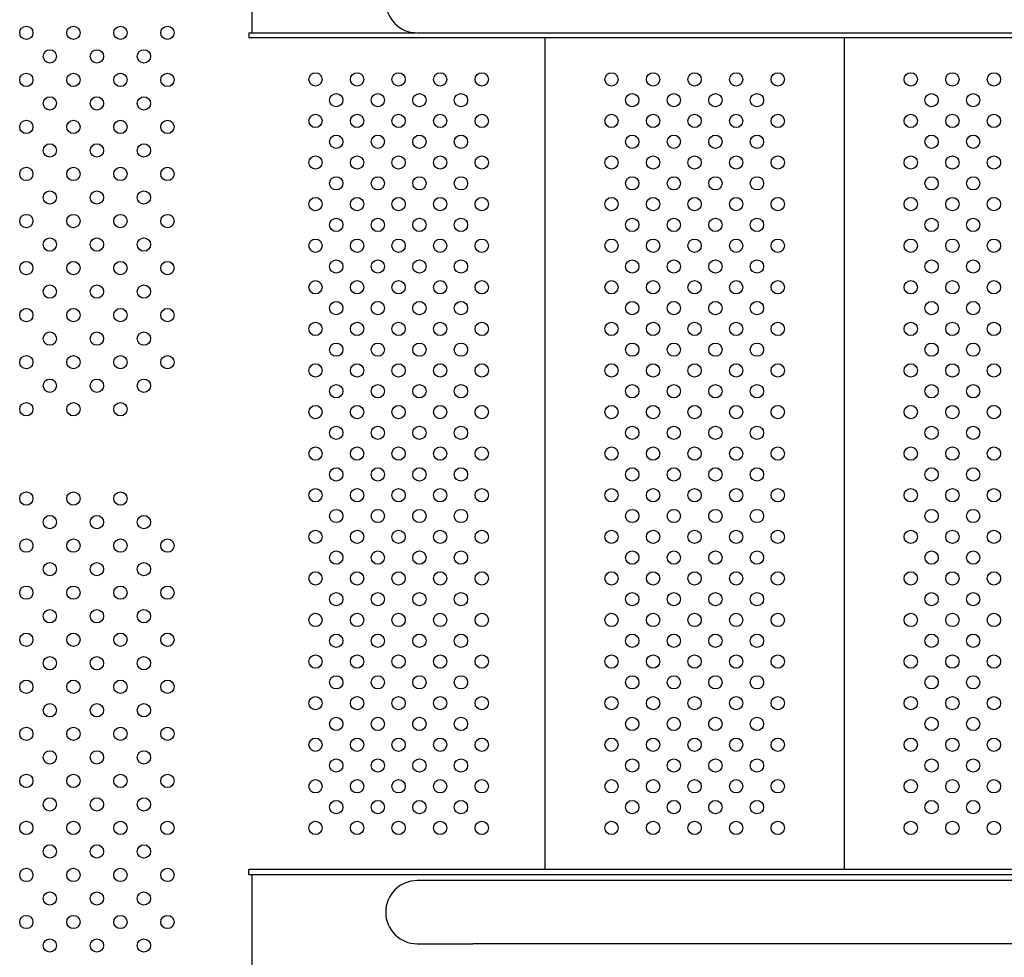
# Model space of a CAD drawing. Units: millimetres. Extents: x 16460.3 to 16473.3, y 5999.1 to 6011.
# Drawn here: x 16464.8 to 16465.4, y 6001.5 to 6002.1 of the extents above; entities that cross this region are included whole.
import ezdxf

# ---------------------------------------------------------------- set-up
doc = ezdxf.new("R2010")
doc.units = ezdxf.units.MM

msp = doc.modelspace()

# ---------------------------------------------------------------- linework, layer by layer
for p, q in [((16464.93237, 6002.0544), (16464.93237, 6002.14674)), ((16464.93037, 6002.0544), (16465.03063, 6002.0544)), ((16464.93037, 6002.0544), (16464.93037, 6002.0514)), ((16465.03159, 6002.05438), (16465.06502, 6002.05438)), ((16465.06502, 6002.05438), (16465.8372, 6002.05438)), ((16465.82599, 6002.0514), (16464.93037, 6002.0514)), ((16465.10837, 6002.0514), (16465.10837, 6001.5514)), ((16465.28837, 6002.0514), (16465.28837, 6001.5514)), ((16465.82599, 6001.5514), (16464.93037, 6001.5514)), ((16464.93037, 6001.5484), (16464.93037, 6001.5514)), ((16464.93037, 6001.5484), (16465.82599, 6001.5484)), ((16464.93237, 6001.45606), (16464.93237, 6001.5484)), ((16465.06502, 6001.54472), (16465.03159, 6001.54472)), ((16465.8372, 6001.54472), (16465.06502, 6001.54472)), ((16465.03159, 6001.50672), (16465.06502, 6001.50672)), ((16465.822, 6001.50672), (16465.06502, 6001.50672))]:
    msp.add_line(p, q)
for centre in [(16464.79649, 6002.05437), (16464.82477, 6002.05437), (16464.85306, 6002.05437), (16464.88134, 6002.05437), (16464.81063, 6002.04023), (16464.83891, 6002.04023), (16464.8672, 6002.04023), (16464.79649, 6002.02609), (16464.82477, 6002.02609), (16464.85306, 6002.02609), (16464.88134, 6002.02609), (16464.97037, 6002.0264), (16464.99537, 6002.0264), (16465.02037, 6002.0264), (16465.04537, 6002.0264), (16465.07037, 6002.0264), (16465.14837, 6002.0264), (16465.17337, 6002.0264), (16465.19837, 6002.0264), (16465.22337, 6002.0264), (16465.24837, 6002.0264), (16465.32837, 6002.0264), (16465.35337, 6002.0264), (16465.37837, 6002.0264), (16464.98287, 6002.0139), (16465.00787, 6002.0139), (16465.03287, 6002.0139), (16465.05787, 6002.0139), (16465.16087, 6002.0139), (16465.18587, 6002.0139), (16465.21087, 6002.0139), (16465.23587, 6002.0139), (16465.34087, 6002.0139), (16465.36587, 6002.0139), (16464.81063, 6002.01195), (16464.83891, 6002.01195), (16464.8672, 6002.01195), (16464.79649, 6001.9978), (16464.82477, 6001.9978), (16464.85306, 6001.9978), (16464.88134, 6001.9978), (16464.97037, 6002.0014), (16464.99537, 6002.0014), (16465.02037, 6002.0014), (16465.04537, 6002.0014), (16465.07037, 6002.0014), (16465.14837, 6002.0014), (16465.17337, 6002.0014), (16465.19837, 6002.0014), (16465.22337, 6002.0014), (16465.24837, 6002.0014), (16465.32837, 6002.0014), (16465.35337, 6002.0014), (16465.37837, 6002.0014), (16464.98287, 6001.9889), (16465.00787, 6001.9889), (16465.03287, 6001.9889), (16465.05787, 6001.9889), (16465.16087, 6001.9889), (16465.18587, 6001.9889), (16465.21087, 6001.9889), (16465.23587, 6001.9889), (16465.34087, 6001.9889), (16465.36587, 6001.9889), (16464.81063, 6001.98366), (16464.83891, 6001.98366), (16464.8672, 6001.98366), (16464.97037, 6001.9764), (16464.99537, 6001.9764), (16465.02037, 6001.9764), (16465.04537, 6001.9764), (16465.07037, 6001.9764), (16465.14837, 6001.9764), (16465.17337, 6001.9764), (16465.19837, 6001.9764), (16465.22337, 6001.9764), (16465.24837, 6001.9764), (16465.32837, 6001.9764), (16465.35337, 6001.9764), (16465.37837, 6001.9764), (16464.79649, 6001.96952), (16464.82477, 6001.96952), (16464.85306, 6001.96952), (16464.88134, 6001.96952), (16464.98287, 6001.9639), (16465.00787, 6001.9639), (16465.03287, 6001.9639), (16465.05787, 6001.9639), (16465.16087, 6001.9639), (16465.18587, 6001.9639), (16465.21087, 6001.9639), (16465.23587, 6001.9639), (16465.34087, 6001.9639), (16465.36587, 6001.9639), (16464.81063, 6001.95538), (16464.83891, 6001.95538), (16464.8672, 6001.95538), (16464.97037, 6001.9514), (16464.99537, 6001.9514), (16465.02037, 6001.9514), (16465.04537, 6001.9514), (16465.07037, 6001.9514), (16465.14837, 6001.9514), (16465.17337, 6001.9514), (16465.19837, 6001.9514), (16465.22337, 6001.9514), (16465.24837, 6001.9514), (16465.32837, 6001.9514), (16465.35337, 6001.9514), (16465.37837, 6001.9514), (16464.79649, 6001.94124), (16464.82477, 6001.94124), (16464.85306, 6001.94124), (16464.88134, 6001.94124), (16464.98287, 6001.9389), (16465.00787, 6001.9389), (16465.03287, 6001.9389), (16465.05787, 6001.9389), (16465.16087, 6001.9389), (16465.18587, 6001.9389), (16465.21087, 6001.9389), (16465.23587, 6001.9389), (16465.34087, 6001.9389), (16465.36587, 6001.9389), (16464.81063, 6001.92709), (16464.83891, 6001.92709), (16464.8672, 6001.92709), (16464.97037, 6001.9264), (16464.99537, 6001.9264), (16465.02037, 6001.9264), (16465.04537, 6001.9264), (16465.07037, 6001.9264), (16465.14837, 6001.9264), (16465.17337, 6001.9264), (16465.19837, 6001.9264), (16465.22337, 6001.9264), (16465.24837, 6001.9264), (16465.32837, 6001.9264), (16465.35337, 6001.9264), (16465.37837, 6001.9264), (16464.79649, 6001.91295), (16464.82477, 6001.91295), (16464.85306, 6001.91295), (16464.88134, 6001.91295), (16464.98287, 6001.9139), (16465.00787, 6001.9139), (16465.03287, 6001.9139), (16465.05787, 6001.9139), (16465.16087, 6001.9139), (16465.18587, 6001.9139), (16465.21087, 6001.9139), (16465.23587, 6001.9139), (16465.34087, 6001.9139), (16465.36587, 6001.9139), (16464.97037, 6001.9014), (16464.99537, 6001.9014), (16465.02037, 6001.9014), (16465.04537, 6001.9014), (16465.07037, 6001.9014), (16465.14837, 6001.9014), (16465.17337, 6001.9014), (16465.19837, 6001.9014), (16465.22337, 6001.9014), (16465.24837, 6001.9014), (16465.32837, 6001.9014), (16465.35337, 6001.9014), (16465.37837, 6001.9014), (16464.81063, 6001.89881), (16464.83891, 6001.89881), (16464.8672, 6001.89881), (16464.79649, 6001.88467), (16464.82477, 6001.88467), (16464.85306, 6001.88467), (16464.88134, 6001.88467), (16464.98287, 6001.8889), (16465.00787, 6001.8889), (16465.03287, 6001.8889), (16465.05787, 6001.8889), (16465.16087, 6001.8889), (16465.18587, 6001.8889), (16465.21087, 6001.8889), (16465.23587, 6001.8889), (16465.34087, 6001.8889), (16465.36587, 6001.8889), (16464.97037, 6001.8764), (16464.99537, 6001.8764), (16465.02037, 6001.8764), (16465.04537, 6001.8764), (16465.07037, 6001.8764), (16465.14837, 6001.8764), (16465.17337, 6001.8764), (16465.19837, 6001.8764), (16465.22337, 6001.8764), (16465.24837, 6001.8764), (16465.32837, 6001.8764), (16465.35337, 6001.8764), (16465.37837, 6001.8764), (16464.81063, 6001.87052), (16464.83891, 6001.87052), (16464.8672, 6001.87052), (16464.98287, 6001.8639), (16465.00787, 6001.8639), (16465.03287, 6001.8639), (16465.05787, 6001.8639), (16465.16087, 6001.8639), (16465.18587, 6001.8639), (16465.21087, 6001.8639), (16465.23587, 6001.8639), (16465.34087, 6001.8639), (16465.36587, 6001.8639), (16464.79649, 6001.85638), (16464.82477, 6001.85638), (16464.85306, 6001.85638), (16464.88134, 6001.85638), (16464.97037, 6001.8514), (16464.99537, 6001.8514), (16465.02037, 6001.8514), (16465.04537, 6001.8514), (16465.07037, 6001.8514), (16465.14837, 6001.8514), (16465.17337, 6001.8514), (16465.19837, 6001.8514), (16465.22337, 6001.8514), (16465.24837, 6001.8514), (16465.32837, 6001.8514), (16465.35337, 6001.8514), (16465.37837, 6001.8514), (16464.81063, 6001.84224), (16464.83891, 6001.84224), (16464.8672, 6001.84224), (16464.98287, 6001.8389), (16465.00787, 6001.8389), (16465.03287, 6001.8389), (16465.05787, 6001.8389), (16465.16087, 6001.8389), (16465.18587, 6001.8389), (16465.21087, 6001.8389), (16465.23587, 6001.8389), (16465.34087, 6001.8389), (16465.36587, 6001.8389), (16464.79649, 6001.8281), (16464.82477, 6001.8281), (16464.85306, 6001.8281), (16464.97037, 6001.8264), (16464.99537, 6001.8264), (16465.02037, 6001.8264), (16465.04537, 6001.8264), (16465.07037, 6001.8264), (16465.14837, 6001.8264), (16465.17337, 6001.8264), (16465.19837, 6001.8264), (16465.22337, 6001.8264), (16465.24837, 6001.8264), (16465.32837, 6001.8264), (16465.35337, 6001.8264), (16465.37837, 6001.8264), (16464.98287, 6001.8139), (16465.00787, 6001.8139), (16465.03287, 6001.8139), (16465.05787, 6001.8139), (16465.16087, 6001.8139), (16465.18587, 6001.8139), (16465.21087, 6001.8139), (16465.23587, 6001.8139), (16465.34087, 6001.8139), (16465.36587, 6001.8139), (16464.97037, 6001.8014), (16464.99537, 6001.8014), (16465.02037, 6001.8014), (16465.04537, 6001.8014), (16465.07037, 6001.8014), (16465.14837, 6001.8014), (16465.17337, 6001.8014), (16465.19837, 6001.8014), (16465.22337, 6001.8014), (16465.24837, 6001.8014), (16465.32837, 6001.8014), (16465.35337, 6001.8014), (16465.37837, 6001.8014), (16464.98287, 6001.7889), (16465.00787, 6001.7889), (16465.03287, 6001.7889), (16465.05787, 6001.7889), (16465.16087, 6001.7889), (16465.18587, 6001.7889), (16465.21087, 6001.7889), (16465.23587, 6001.7889), (16465.34087, 6001.7889), (16465.36587, 6001.7889), (16464.79649, 6001.77438), (16464.82477, 6001.77438), (16464.85306, 6001.77438), (16464.97037, 6001.7764), (16464.99537, 6001.7764), (16465.02037, 6001.7764), (16465.04537, 6001.7764), (16465.07037, 6001.7764), (16465.14837, 6001.7764), (16465.17337, 6001.7764), (16465.19837, 6001.7764), (16465.22337, 6001.7764), (16465.24837, 6001.7764), (16465.32837, 6001.7764), (16465.35337, 6001.7764), (16465.37837, 6001.7764), (16464.81063, 6001.76023), (16464.83891, 6001.76023), (16464.8672, 6001.76023), (16464.98287, 6001.7639), (16465.00787, 6001.7639), (16465.03287, 6001.7639), (16465.05787, 6001.7639), (16465.16087, 6001.7639), (16465.18587, 6001.7639), (16465.21087, 6001.7639), (16465.23587, 6001.7639), (16465.34087, 6001.7639), (16465.36587, 6001.7639), (16464.97037, 6001.7514), (16464.99537, 6001.7514), (16465.02037, 6001.7514), (16465.04537, 6001.7514), (16465.07037, 6001.7514), (16465.14837, 6001.7514), (16465.17337, 6001.7514), (16465.19837, 6001.7514), (16465.22337, 6001.7514), (16465.24837, 6001.7514), (16465.32837, 6001.7514), (16465.35337, 6001.7514), (16465.37837, 6001.7514), (16464.79649, 6001.74609), (16464.82477, 6001.74609), (16464.85306, 6001.74609), (16464.88134, 6001.74609), (16464.98287, 6001.7389), (16465.00787, 6001.7389), (16465.03287, 6001.7389), (16465.05787, 6001.7389), (16465.16087, 6001.7389), (16465.18587, 6001.7389), (16465.21087, 6001.7389), (16465.23587, 6001.7389), (16465.34087, 6001.7389), (16465.36587, 6001.7389), (16464.81063, 6001.73195), (16464.83891, 6001.73195), (16464.8672, 6001.73195), (16464.97037, 6001.7264), (16464.99537, 6001.7264), (16465.02037, 6001.7264), (16465.04537, 6001.7264), (16465.07037, 6001.7264), (16465.14837, 6001.7264), (16465.17337, 6001.7264), (16465.19837, 6001.7264), (16465.22337, 6001.7264), (16465.24837, 6001.7264), (16465.32837, 6001.7264), (16465.35337, 6001.7264), (16465.37837, 6001.7264), (16464.79649, 6001.71781), (16464.82477, 6001.71781), (16464.85306, 6001.71781), (16464.88134, 6001.71781), (16464.98287, 6001.7139), (16465.00787, 6001.7139), (16465.03287, 6001.7139), (16465.05787, 6001.7139), (16465.16087, 6001.7139), (16465.18587, 6001.7139), (16465.21087, 6001.7139), (16465.23587, 6001.7139), (16465.34087, 6001.7139), (16465.36587, 6001.7139), (16464.81063, 6001.70366), (16464.83891, 6001.70366), (16464.8672, 6001.70366), (16464.97037, 6001.7014), (16464.99537, 6001.7014), (16465.02037, 6001.7014), (16465.04537, 6001.7014), (16465.07037, 6001.7014), (16465.14837, 6001.7014), (16465.17337, 6001.7014), (16465.19837, 6001.7014), (16465.22337, 6001.7014), (16465.24837, 6001.7014), (16465.32837, 6001.7014), (16465.35337, 6001.7014), (16465.37837, 6001.7014), (16464.79649, 6001.68952), (16464.82477, 6001.68952), (16464.85306, 6001.68952), (16464.88134, 6001.68952), (16464.98287, 6001.6889), (16465.00787, 6001.6889), (16465.03287, 6001.6889), (16465.05787, 6001.6889), (16465.16087, 6001.6889), (16465.18587, 6001.6889), (16465.21087, 6001.6889), (16465.23587, 6001.6889), (16465.34087, 6001.6889), (16465.36587, 6001.6889), (16464.97037, 6001.6764), (16464.99537, 6001.6764), (16465.02037, 6001.6764), (16465.04537, 6001.6764), (16465.07037, 6001.6764), (16465.14837, 6001.6764), (16465.17337, 6001.6764), (16465.19837, 6001.6764), (16465.22337, 6001.6764), (16465.24837, 6001.6764), (16465.32837, 6001.6764), (16465.35337, 6001.6764), (16465.37837, 6001.6764), (16464.81063, 6001.67538), (16464.83891, 6001.67538), (16464.8672, 6001.67538), (16464.79649, 6001.66124), (16464.82477, 6001.66124), (16464.85306, 6001.66124), (16464.88134, 6001.66124), (16464.98287, 6001.6639), (16465.00787, 6001.6639), (16465.03287, 6001.6639), (16465.05787, 6001.6639), (16465.16087, 6001.6639), (16465.18587, 6001.6639), (16465.21087, 6001.6639), (16465.23587, 6001.6639), (16465.34087, 6001.6639), (16465.36587, 6001.6639), (16464.81063, 6001.6471), (16464.83891, 6001.6471), (16464.8672, 6001.6471), (16464.97037, 6001.6514), (16464.99537, 6001.6514), (16465.02037, 6001.6514), (16465.04537, 6001.6514), (16465.07037, 6001.6514), (16465.14837, 6001.6514), (16465.17337, 6001.6514), (16465.19837, 6001.6514), (16465.22337, 6001.6514), (16465.24837, 6001.6514), (16465.32837, 6001.6514), (16465.35337, 6001.6514), (16465.37837, 6001.6514), (16464.98287, 6001.6389), (16465.00787, 6001.6389), (16465.03287, 6001.6389), (16465.05787, 6001.6389), (16465.16087, 6001.6389), (16465.18587, 6001.6389), (16465.21087, 6001.6389), (16465.23587, 6001.6389), (16465.34087, 6001.6389), (16465.36587, 6001.6389), (16464.79649, 6001.63295), (16464.82477, 6001.63295), (16464.85306, 6001.63295), (16464.88134, 6001.63295), (16464.97037, 6001.6264), (16464.99537, 6001.6264), (16465.02037, 6001.6264), (16465.04537, 6001.6264), (16465.07037, 6001.6264), (16465.14837, 6001.6264), (16465.17337, 6001.6264), (16465.19837, 6001.6264), (16465.22337, 6001.6264), (16465.24837, 6001.6264), (16465.32837, 6001.6264), (16465.35337, 6001.6264), (16465.37837, 6001.6264), (16464.81063, 6001.61881), (16464.83891, 6001.61881), (16464.8672, 6001.61881), (16464.98287, 6001.6139), (16465.00787, 6001.6139), (16465.03287, 6001.6139), (16465.05787, 6001.6139), (16465.16087, 6001.6139), (16465.18587, 6001.6139), (16465.21087, 6001.6139), (16465.23587, 6001.6139), (16465.34087, 6001.6139), (16465.36587, 6001.6139), (16464.79649, 6001.60467), (16464.82477, 6001.60467), (16464.85306, 6001.60467), (16464.88134, 6001.60467), (16464.97037, 6001.6014), (16464.99537, 6001.6014), (16465.02037, 6001.6014), (16465.04537, 6001.6014), (16465.07037, 6001.6014), (16465.14837, 6001.6014), (16465.17337, 6001.6014), (16465.19837, 6001.6014), (16465.22337, 6001.6014), (16465.24837, 6001.6014), (16465.32837, 6001.6014), (16465.35337, 6001.6014), (16465.37837, 6001.6014), (16464.81063, 6001.59053), (16464.83891, 6001.59053), (16464.8672, 6001.59053), (16464.98287, 6001.5889), (16465.00787, 6001.5889), (16465.03287, 6001.5889), (16465.05787, 6001.5889), (16465.16087, 6001.5889), (16465.18587, 6001.5889), (16465.21087, 6001.5889), (16465.23587, 6001.5889), (16465.34087, 6001.5889), (16465.36587, 6001.5889), (16464.79649, 6001.57639), (16464.82477, 6001.57639), (16464.85306, 6001.57639), (16464.88134, 6001.57639), (16464.97037, 6001.5764), (16464.99537, 6001.5764), (16465.02037, 6001.5764), (16465.04537, 6001.5764), (16465.07037, 6001.5764), (16465.14837, 6001.5764), (16465.17337, 6001.5764), (16465.19837, 6001.5764), (16465.22337, 6001.5764), (16465.24837, 6001.5764), (16465.32837, 6001.5764), (16465.35337, 6001.5764), (16465.37837, 6001.5764), (16464.81063, 6001.56224), (16464.83891, 6001.56224), (16464.8672, 6001.56224), (16464.79649, 6001.5481), (16464.82477, 6001.5481), (16464.85306, 6001.5481), (16464.88134, 6001.5481), (16464.81063, 6001.53396), (16464.83891, 6001.53396), (16464.8672, 6001.53396), (16464.79649, 6001.51982), (16464.82477, 6001.51982), (16464.85306, 6001.51982), (16464.88134, 6001.51982), (16464.81063, 6001.50568), (16464.83891, 6001.50568), (16464.8672, 6001.50568)]:
    msp.add_circle(centre, 0.004)
for centre in [(16465.03159, 6002.07338), (16465.03159, 6001.52572)]:
    msp.add_arc(centre, 0.019, 90, 270)

doc.saveas('drawing.dxf')
